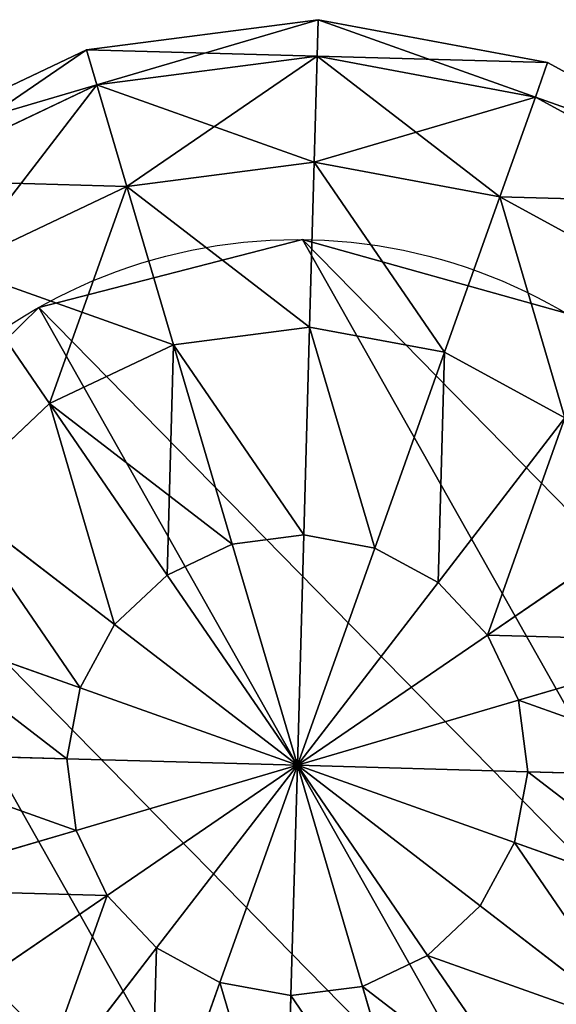
# Model space of a CAD drawing. Units: millimetres. Extents: x -366 to 433, y 0 to 210.
# Drawn here: x 4 to 40, y 124 to 190 of the extents above; entities that cross this region are included whole.
import ezdxf

# ---------------------------------------------------------------- set-up
doc = ezdxf.new("R2010")
doc.units = ezdxf.units.MM
doc.layers.get('0').update_dxf_attribs({"true_color": 0xff5454})

# ---------------------------------------------------------------- blocks, each defined once
blk = doc.blocks.new('Group_1')
at = {"color": 9, "true_color": 0xc6c6c6}
for p, q in [((38.164, 70.213), (38.164, 70.213, 1764.52)), ((55.308, 63.981), (55.308, 63.981, 1764.52))]:
    blk.add_line(p, q, dxfattribs=at)
for centre in [(35.107, 35.107), (35.107, 35.107, 1764.52)]:
    blk.add_circle(centre, 35.24, dxfattribs=at)
mesh = blk.add_polyface(dxfattribs=at)
corners = [(6.232, 55.308), (3.174, 20.202), (0, 38.164), (14.905, 6.232), (20.202, 67.039), (32.049, 0), (38.164, 70.213), (50.012, 3.174), (55.308, 63.981), (63.981, 14.905), (67.039, 50.012), (70.213, 32.049)]
mesh.append_faces([[corners[k] for k in face] for face in [(0, 1, 2), (9, 10, 11)]], dxfattribs={"vtx0": -1, "color": 9})
mesh.append_faces([[corners[k] for k in face] for face in [(1, 0, 3), (3, 4, 5), (5, 6, 7), (7, 8, 9)]], dxfattribs={"vtx0": -1, "vtx1": -1, "color": 9})
mesh.append_faces([[corners[k] for k in face] for face in [(3, 0, 4), (5, 4, 6), (7, 6, 8), (9, 8, 10)]], dxfattribs={"vtx0": -1, "vtx2": -1, "color": 9})
mesh = blk.add_polyface(dxfattribs=at)
corners = [(3.174, 20.202, 1764.52), (6.232, 55.308, 1764.52), (0, 38.164, 1764.52), (14.905, 6.232, 1764.52), (20.202, 67.039, 1764.52), (32.049, 0, 1764.52), (38.164, 70.213, 1764.52), (50.012, 3.174, 1764.52), (55.308, 63.981, 1764.52), (63.981, 14.905, 1764.52), (67.039, 50.012, 1764.52), (70.213, 32.049, 1764.52)]
mesh.append_faces([[corners[k] for k in face] for face in [(0, 1, 2), (10, 9, 11)]], dxfattribs={"vtx0": -1, "color": 9})
mesh.append_faces([[corners[k] for k in face] for face in [(1, 3, 4), (4, 5, 6), (6, 7, 8), (8, 9, 10)]], dxfattribs={"vtx0": -1, "vtx1": -1, "color": 9})
mesh.append_faces([[corners[k] for k in face] for face in [(1, 0, 3), (4, 3, 5), (6, 5, 7), (8, 7, 9)]], dxfattribs={"vtx0": -1, "vtx2": -1, "color": 9})
mesh = blk.add_polyface(dxfattribs=at)
corners = [(20.202, 67.039, 1764.52), (38.164, 70.213), (20.202, 67.039), (38.164, 70.213, 1764.52)]
mesh.append_faces([[corners[k] for k in face] for face in [(0, 1, 2), (1, 0, 3)]], dxfattribs={"vtx0": -1, "color": 9})
mesh = blk.add_polyface(dxfattribs=at)
corners = [(38.164, 70.213, 1764.52), (55.308, 63.981), (38.164, 70.213), (55.308, 63.981, 1764.52)]
mesh.append_faces([[corners[k] for k in face] for face in [(0, 1, 2), (1, 0, 3)]], dxfattribs={"vtx0": -1, "color": 9})
mesh = blk.add_polyface(dxfattribs=at)
corners = [(55.308, 63.981), (67.039, 50.012, 1764.52), (67.039, 50.012), (55.308, 63.981, 1764.52)]
mesh.append_faces([[corners[k] for k in face] for face in [(0, 1, 2), (1, 0, 3)]], dxfattribs={"vtx0": -1, "color": 9})
blk = doc.blocks.new('Group6_1')
at = {"color": 9, "true_color": 0xc6c6c6}
for p, q in [((0, 50), (15.451, 47.553)), ((0, 47.553, -15.451), (14.695, 45.225, -15.451)), ((0, 47.553, 15.451), (14.695, 45.225, 15.451)), ((14.695, 45.225, -15.451), (15.451, 47.553)), ((15.451, 47.553), (14.695, 45.225, 15.451)), ((15.451, 47.553), (29.389, 40.451)), ((12.5, 38.471, -29.389), (14.695, 45.225, -15.451)), ((14.695, 45.225, 15.451), (12.5, 38.471, 29.389)), ((14.695, 45.225, -15.451), (27.951, 38.471, -15.451)), ((14.695, 45.225, 15.451), (27.951, 38.471, 15.451)), ((0, 29.389, -40.451), (0, 40.451, -29.389)), ((0, 40.451, -29.389), (12.5, 38.471, -29.389)), ((0, 40.451, 29.389), (12.5, 38.471, 29.389)), ((0, 40.451, 29.389), (0, 29.389, 40.451)), ((27.951, 38.471, -15.451), (29.389, 40.451)), ((29.389, 40.451), (27.951, 38.471, 15.451)), ((29.389, 40.451), (40.451, 29.389)), ((9.082, 27.951, -40.451), (12.5, 38.471, -29.389)), ((12.5, 38.471, 29.389), (9.082, 27.951, 40.451)), ((12.5, 38.471, -29.389), (23.776, 32.725, -29.389)), ((12.5, 38.471, 29.389), (23.776, 32.725, 29.389)), ((23.776, 32.725, -29.389), (27.951, 38.471, -15.451)), ((27.951, 38.471, 15.451), (23.776, 32.725, 29.389)), ((27.951, 38.471, -15.451), (38.471, 27.951, -15.451)), ((27.951, 38.471, 15.451), (38.471, 27.951, 15.451)), ((17.275, 23.776, -40.451), (23.776, 32.725, -29.389)), ((23.776, 32.725, 29.389), (17.275, 23.776, 40.451)), ((23.776, 32.725, -29.389), (32.725, 23.776, -29.389)), ((23.776, 32.725, 29.389), (32.725, 23.776, 29.389)), ((-9.082, 27.951, -40.451), (0, 29.389, -40.451)), ((-9.082, 27.951, 40.451), (0, 29.389, 40.451)), ((0, 15.451, -47.553), (0, 29.389, -40.451)), ((0, 29.389, -40.451), (9.082, 27.951, -40.451)), ((0, 29.389, 40.451), (9.082, 27.951, 40.451)), ((0, 29.389, 40.451), (0, 15.451, 47.553)), ((38.471, 27.951, -15.451), (40.451, 29.389)), ((40.451, 29.389), (38.471, 27.951, 15.451)), ((40.451, 29.389), (47.553, 15.451)), ((-4.775, 14.695, -47.553), (-9.082, 27.951, -40.451)), ((-9.082, 27.951, 40.451), (-4.775, 14.695, 47.553)), ((4.775, 14.695, -47.553), (9.082, 27.951, -40.451)), ((9.082, 27.951, 40.451), (4.775, 14.695, 47.553)), ((9.082, 27.951, -40.451), (17.275, 23.776, -40.451)), ((9.082, 27.951, 40.451), (17.275, 23.776, 40.451)), ((32.725, 23.776, -29.389), (38.471, 27.951, -15.451)), ((38.471, 27.951, 15.451), (32.725, 23.776, 29.389)), ((38.471, 27.951, -15.451), (45.225, 14.695, -15.451)), ((38.471, 27.951, 15.451), (45.225, 14.695, 15.451)), ((-9.082, 12.5, -47.553), (-17.275, 23.776, -40.451)), ((-17.275, 23.776, 40.451), (-9.082, 12.5, 47.553)), ((9.082, 12.5, -47.553), (17.275, 23.776, -40.451)), ((17.275, 23.776, 40.451), (9.082, 12.5, 47.553)), ((17.275, 23.776, -40.451), (23.776, 17.275, -40.451)), ((17.275, 23.776, 40.451), (23.776, 17.275, 40.451)), ((23.776, 17.275, -40.451), (32.725, 23.776, -29.389)), ((32.725, 23.776, 29.389), (23.776, 17.275, 40.451)), ((32.725, 23.776, -29.389), (38.471, 12.5, -29.389)), ((32.725, 23.776, 29.389), (38.471, 12.5, 29.389)), ((-12.5, 9.082, -47.553), (-23.776, 17.275, -40.451)), ((-23.776, 17.275, 40.451), (-12.5, 9.082, 47.553)), ((12.5, 9.082, -47.553), (23.776, 17.275, -40.451)), ((23.776, 17.275, 40.451), (12.5, 9.082, 47.553)), ((23.776, 17.275, -40.451), (27.951, 9.082, -40.451)), ((23.776, 17.275, 40.451), (27.951, 9.082, 40.451)), ((-4.775, 14.695, -47.553), (0, 15.451, -47.553)), ((-4.775, 14.695, 47.553), (0, 15.451, 47.553)), ((0, 0, -50), (0, 15.451, -47.553)), ((0, 15.451, -47.553), (4.775, 14.695, -47.553)), ((0, 15.451, 47.553), (4.775, 14.695, 47.553)), ((0, 15.451, 47.553), (0, 0, 50)), ((-9.082, 12.5, -47.553), (-4.775, 14.695, -47.553)), ((-9.082, 12.5, 47.553), (-4.775, 14.695, 47.553)), ((0, 0, -50), (-4.775, 14.695, -47.553)), ((-4.775, 14.695, 47.553), (0, 0, 50)), ((0, 0, -50), (4.775, 14.695, -47.553)), ((4.775, 14.695, 47.553), (0, 0, 50)), ((4.775, 14.695, -47.553), (9.082, 12.5, -47.553)), ((4.775, 14.695, 47.553), (9.082, 12.5, 47.553)), ((-12.5, 9.082, -47.553), (-9.082, 12.5, -47.553)), ((-12.5, 9.082, 47.553), (-9.082, 12.5, 47.553)), ((0, 0, -50), (-9.082, 12.5, -47.553)), ((-9.082, 12.5, 47.553), (0, 0, 50)), ((0, 0, -50), (9.082, 12.5, -47.553)), ((9.082, 12.5, 47.553), (0, 0, 50)), ((9.082, 12.5, -47.553), (12.5, 9.082, -47.553)), ((9.082, 12.5, 47.553), (12.5, 9.082, 47.553)), ((-14.695, 4.775, -47.553), (-27.951, 9.082, -40.451)), ((-27.951, 9.082, 40.451), (-14.695, 4.775, 47.553)), ((-14.695, 4.775, -47.553), (-12.5, 9.082, -47.553)), ((-14.695, 4.775, 47.553), (-12.5, 9.082, 47.553)), ((0, 0, -50), (-12.5, 9.082, -47.553)), ((-12.5, 9.082, 47.553), (0, 0, 50)), ((0, 0, -50), (12.5, 9.082, -47.553)), ((12.5, 9.082, 47.553), (0, 0, 50)), ((12.5, 9.082, -47.553), (14.695, 4.775, -47.553)), ((12.5, 9.082, 47.553), (14.695, 4.775, 47.553)), ((14.695, 4.775, -47.553), (27.951, 9.082, -40.451)), ((27.951, 9.082, 40.451), (14.695, 4.775, 47.553)), ((-15.451, 0, -47.553), (-14.695, 4.775, -47.553)), ((-15.451, 0, 47.553), (-14.695, 4.775, 47.553)), ((0, 0, -50), (-14.695, 4.775, -47.553)), ((-14.695, 4.775, 47.553), (0, 0, 50)), ((0, 0, -50), (14.695, 4.775, -47.553)), ((14.695, 4.775, 47.553), (0, 0, 50)), ((14.695, 4.775, -47.553), (15.451, 0, -47.553)), ((14.695, 4.775, 47.553), (15.451, 0, 47.553)), ((-15.451, 0, -47.553), (-29.389, 0, -40.451)), ((-29.389, 0, 40.451), (-15.451, 0, 47.553)), ((0, 0, -50), (-15.451, 0, -47.553)), ((-14.695, -4.775, -47.553), (-15.451, 0, -47.553)), ((-14.695, -4.775, 47.553), (-15.451, 0, 47.553)), ((-15.451, 0, 47.553), (0, 0, 50)), ((0, 0, -50), (-14.695, -4.775, -47.553)), ((-14.695, -4.775, 47.553), (0, 0, 50)), ((0, 0, -50), (-12.5, -9.082, -47.553)), ((-12.5, -9.082, 47.553), (0, 0, 50)), ((0, 0, -50), (-9.082, -12.5, -47.553)), ((-9.082, -12.5, 47.553), (0, 0, 50)), ((0, 0, -50), (-4.775, -14.695, -47.553)), ((-4.775, -14.695, 47.553), (0, 0, 50)), ((15.451, 0, -47.553), (0, 0, -50)), ((0, 0, -50), (0, -15.451, -47.553)), ((0, 0, -50), (4.775, -14.695, -47.553)), ((0, 0, -50), (9.082, -12.5, -47.553)), ((0, 0, -50), (12.5, -9.082, -47.553)), ((0, 0, -50), (14.695, -4.775, -47.553)), ((0, 0, 50), (15.451, 0, 47.553)), ((0, -15.451, 47.553), (0, 0, 50)), ((4.775, -14.695, 47.553), (0, 0, 50)), ((9.082, -12.5, 47.553), (0, 0, 50)), ((12.5, -9.082, 47.553), (0, 0, 50)), ((14.695, -4.775, 47.553), (0, 0, 50)), ((15.451, 0, -47.553), (14.695, -4.775, -47.553)), ((15.451, 0, 47.553), (14.695, -4.775, 47.553)), ((29.389, 0, -40.451), (15.451, 0, -47.553)), ((15.451, 0, 47.553), (29.389, 0, 40.451)), ((-14.695, -4.775, -47.553), (-27.951, -9.082, -40.451)), ((-27.951, -9.082, 40.451), (-14.695, -4.775, 47.553)), ((-12.5, -9.082, -47.553), (-14.695, -4.775, -47.553)), ((-12.5, -9.082, 47.553), (-14.695, -4.775, 47.553)), ((14.695, -4.775, -47.553), (12.5, -9.082, -47.553)), ((14.695, -4.775, 47.553), (12.5, -9.082, 47.553)), ((14.695, -4.775, -47.553), (27.951, -9.082, -40.451)), ((27.951, -9.082, 40.451), (14.695, -4.775, 47.553)), ((-12.5, -9.082, -47.553), (-23.776, -17.275, -40.451)), ((-23.776, -17.275, 40.451), (-12.5, -9.082, 47.553)), ((-9.082, -12.5, -47.553), (-12.5, -9.082, -47.553)), ((-9.082, -12.5, 47.553), (-12.5, -9.082, 47.553)), ((12.5, -9.082, -47.553), (9.082, -12.5, -47.553)), ((12.5, -9.082, 47.553), (9.082, -12.5, 47.553)), ((12.5, -9.082, -47.553), (23.776, -17.275, -40.451)), ((23.776, -17.275, 40.451), (12.5, -9.082, 47.553)), ((-9.082, -12.5, -47.553), (-17.275, -23.776, -40.451)), ((-17.275, -23.776, 40.451), (-9.082, -12.5, 47.553)), ((-4.775, -14.695, -47.553), (-9.082, -12.5, -47.553)), ((-4.775, -14.695, 47.553), (-9.082, -12.5, 47.553)), ((9.082, -12.5, -47.553), (4.775, -14.695, -47.553)), ((9.082, -12.5, 47.553), (4.775, -14.695, 47.553)), ((9.082, -12.5, -47.553), (17.275, -23.776, -40.451)), ((17.275, -23.776, 40.451), (9.082, -12.5, 47.553)), ((-4.775, -14.695, -47.553), (-9.082, -27.951, -40.451)), ((-9.082, -27.951, 40.451), (-4.775, -14.695, 47.553)), ((0, -15.451, -47.553), (-4.775, -14.695, -47.553)), ((0, -15.451, 47.553), (-4.775, -14.695, 47.553)), ((4.775, -14.695, -47.553), (0, -15.451, -47.553)), ((4.775, -14.695, 47.553), (0, -15.451, 47.553)), ((4.775, -14.695, -47.553), (9.082, -27.951, -40.451)), ((9.082, -27.951, 40.451), (4.775, -14.695, 47.553)), ((0, -15.451, -47.553), (0, -29.389, -40.451)), ((0, -29.389, 40.451), (0, -15.451, 47.553))]:
    blk.add_line(p, q, dxfattribs=at)
mesh = blk.add_polyface(dxfattribs=at)
corners = [(0, 50), (14.695, 45.225, -15.451), (0, 47.553, -15.451), (15.451, 47.553)]
mesh.append_faces([[corners[k] for k in face] for face in [(0, 1, 2), (1, 0, 3)]], dxfattribs={"vtx0": -1, "color": 9})
mesh = blk.add_polyface(dxfattribs=at)
corners = [(0, 47.553, 15.451), (15.451, 47.553), (0, 50), (14.695, 45.225, 15.451)]
mesh.append_faces([[corners[k] for k in face] for face in [(0, 1, 2), (1, 0, 3)]], dxfattribs={"vtx0": -1, "color": 9})
mesh = blk.add_polyface(dxfattribs=at)
corners = [(0, 47.553, -15.451), (12.5, 38.471, -29.389), (0, 40.451, -29.389), (14.695, 45.225, -15.451)]
mesh.append_faces([[corners[k] for k in face] for face in [(0, 1, 2), (1, 0, 3)]], dxfattribs={"vtx0": -1, "color": 9})
mesh = blk.add_polyface(dxfattribs=at)
corners = [(0, 40.451, 29.389), (14.695, 45.225, 15.451), (0, 47.553, 15.451), (12.5, 38.471, 29.389)]
mesh.append_faces([[corners[k] for k in face] for face in [(0, 1, 2), (1, 0, 3)]], dxfattribs={"vtx0": -1, "color": 9})
mesh = blk.add_polyface(dxfattribs=at)
corners = [(15.451, 47.553), (27.951, 38.471, -15.451), (14.695, 45.225, -15.451), (29.389, 40.451)]
mesh.append_faces([[corners[k] for k in face] for face in [(0, 1, 2), (1, 0, 3)]], dxfattribs={"vtx0": -1, "color": 9})
mesh = blk.add_polyface(dxfattribs=at)
corners = [(14.695, 45.225, 15.451), (29.389, 40.451), (15.451, 47.553), (27.951, 38.471, 15.451)]
mesh.append_faces([[corners[k] for k in face] for face in [(0, 1, 2), (1, 0, 3)]], dxfattribs={"vtx0": -1, "color": 9})
mesh = blk.add_polyface(dxfattribs=at)
corners = [(14.695, 45.225, -15.451), (23.776, 32.725, -29.389), (12.5, 38.471, -29.389), (27.951, 38.471, -15.451)]
mesh.append_faces([[corners[k] for k in face] for face in [(0, 1, 2), (1, 0, 3)]], dxfattribs={"vtx0": -1, "color": 9})
mesh = blk.add_polyface(dxfattribs=at)
corners = [(12.5, 38.471, 29.389), (27.951, 38.471, 15.451), (14.695, 45.225, 15.451), (23.776, 32.725, 29.389)]
mesh.append_faces([[corners[k] for k in face] for face in [(0, 1, 2), (1, 0, 3)]], dxfattribs={"vtx0": -1, "color": 9})
mesh = blk.add_polyface(dxfattribs=at)
corners = [(0, 40.451, -29.389), (-9.082, 27.951, -40.451), (-12.5, 38.471, -29.389), (0, 29.389, -40.451)]
mesh.append_faces([[corners[k] for k in face] for face in [(0, 1, 2), (1, 0, 3)]], dxfattribs={"vtx0": -1, "color": 9})
mesh = blk.add_polyface(dxfattribs=at)
corners = [(-9.082, 27.951, 40.451), (0, 40.451, 29.389), (-12.5, 38.471, 29.389), (0, 29.389, 40.451)]
mesh.append_faces([[corners[k] for k in face] for face in [(0, 1, 2), (1, 0, 3)]], dxfattribs={"vtx0": -1, "color": 9})
mesh = blk.add_polyface(dxfattribs=at)
corners = [(12.5, 38.471, -29.389), (0, 29.389, -40.451), (0, 40.451, -29.389), (9.082, 27.951, -40.451)]
mesh.append_faces([[corners[k] for k in face] for face in [(0, 1, 2), (1, 0, 3)]], dxfattribs={"vtx0": -1, "color": 9})
mesh = blk.add_polyface(dxfattribs=at)
corners = [(9.082, 27.951, 40.451), (0, 40.451, 29.389), (0, 29.389, 40.451), (12.5, 38.471, 29.389)]
mesh.append_faces([[corners[k] for k in face] for face in [(0, 1, 2), (1, 0, 3)]], dxfattribs={"vtx0": -1, "color": 9})
mesh = blk.add_polyface(dxfattribs=at)
corners = [(29.389, 40.451), (38.471, 27.951, -15.451), (27.951, 38.471, -15.451), (40.451, 29.389)]
mesh.append_faces([[corners[k] for k in face] for face in [(0, 1, 2), (1, 0, 3)]], dxfattribs={"vtx0": -1, "color": 9})
mesh = blk.add_polyface(dxfattribs=at)
corners = [(27.951, 38.471, 15.451), (40.451, 29.389), (29.389, 40.451), (38.471, 27.951, 15.451)]
mesh.append_faces([[corners[k] for k in face] for face in [(0, 1, 2), (1, 0, 3)]], dxfattribs={"vtx0": -1, "color": 9})
mesh = blk.add_polyface(dxfattribs=at)
corners = [(12.5, 38.471, -29.389), (17.275, 23.776, -40.451), (9.082, 27.951, -40.451), (23.776, 32.725, -29.389)]
mesh.append_faces([[corners[k] for k in face] for face in [(0, 1, 2), (1, 0, 3)]], dxfattribs={"vtx0": -1, "color": 9})
mesh = blk.add_polyface(dxfattribs=at)
corners = [(17.275, 23.776, 40.451), (12.5, 38.471, 29.389), (9.082, 27.951, 40.451), (23.776, 32.725, 29.389)]
mesh.append_faces([[corners[k] for k in face] for face in [(0, 1, 2), (1, 0, 3)]], dxfattribs={"vtx0": -1, "color": 9})
mesh = blk.add_polyface(dxfattribs=at)
corners = [(27.951, 38.471, -15.451), (32.725, 23.776, -29.389), (23.776, 32.725, -29.389), (38.471, 27.951, -15.451)]
mesh.append_faces([[corners[k] for k in face] for face in [(0, 1, 2), (1, 0, 3)]], dxfattribs={"vtx0": -1, "color": 9})
mesh = blk.add_polyface(dxfattribs=at)
corners = [(23.776, 32.725, 29.389), (38.471, 27.951, 15.451), (27.951, 38.471, 15.451), (32.725, 23.776, 29.389)]
mesh.append_faces([[corners[k] for k in face] for face in [(0, 1, 2), (1, 0, 3)]], dxfattribs={"vtx0": -1, "color": 9})
mesh = blk.add_polyface(dxfattribs=at)
corners = [(23.776, 32.725, -29.389), (23.776, 17.275, -40.451), (17.275, 23.776, -40.451), (32.725, 23.776, -29.389)]
mesh.append_faces([[corners[k] for k in face] for face in [(0, 1, 2), (1, 0, 3)]], dxfattribs={"vtx0": -1, "color": 9})
mesh = blk.add_polyface(dxfattribs=at)
corners = [(23.776, 17.275, 40.451), (23.776, 32.725, 29.389), (17.275, 23.776, 40.451), (32.725, 23.776, 29.389)]
mesh.append_faces([[corners[k] for k in face] for face in [(0, 1, 2), (1, 0, 3)]], dxfattribs={"vtx0": -1, "color": 9})
mesh = blk.add_polyface(dxfattribs=at)
corners = [(0, 29.389, -40.451), (-4.775, 14.695, -47.553), (-9.082, 27.951, -40.451), (0, 15.451, -47.553)]
mesh.append_faces([[corners[k] for k in face] for face in [(0, 1, 2), (1, 0, 3)]], dxfattribs={"vtx0": -1, "color": 9})
mesh = blk.add_polyface(dxfattribs=at)
corners = [(-4.775, 14.695, 47.553), (0, 29.389, 40.451), (-9.082, 27.951, 40.451), (0, 15.451, 47.553)]
mesh.append_faces([[corners[k] for k in face] for face in [(0, 1, 2), (1, 0, 3)]], dxfattribs={"vtx0": -1, "color": 9})
mesh = blk.add_polyface(dxfattribs=at)
corners = [(9.082, 27.951, -40.451), (0, 15.451, -47.553), (0, 29.389, -40.451), (4.775, 14.695, -47.553)]
mesh.append_faces([[corners[k] for k in face] for face in [(0, 1, 2), (1, 0, 3)]], dxfattribs={"vtx0": -1, "color": 9})
mesh = blk.add_polyface(dxfattribs=at)
corners = [(4.775, 14.695, 47.553), (0, 29.389, 40.451), (0, 15.451, 47.553), (9.082, 27.951, 40.451)]
mesh.append_faces([[corners[k] for k in face] for face in [(0, 1, 2), (1, 0, 3)]], dxfattribs={"vtx0": -1, "color": 9})
mesh = blk.add_polyface(dxfattribs=at)
corners = [(38.471, 27.951, -15.451), (47.553, 15.451), (45.225, 14.695, -15.451), (40.451, 29.389)]
mesh.append_faces([[corners[k] for k in face] for face in [(0, 1, 2), (1, 0, 3)]], dxfattribs={"vtx0": -1, "color": 9})
mesh = blk.add_polyface(dxfattribs=at)
corners = [(47.553, 15.451), (38.471, 27.951, 15.451), (45.225, 14.695, 15.451), (40.451, 29.389)]
mesh.append_faces([[corners[k] for k in face] for face in [(0, 1, 2), (1, 0, 3)]], dxfattribs={"vtx0": -1, "color": 9})
mesh = blk.add_polyface(dxfattribs=at)
corners = [(-9.082, 27.951, -40.451), (-9.082, 12.5, -47.553), (-17.275, 23.776, -40.451), (-4.775, 14.695, -47.553)]
mesh.append_faces([[corners[k] for k in face] for face in [(0, 1, 2), (1, 0, 3)]], dxfattribs={"vtx0": -1, "color": 9})
mesh = blk.add_polyface(dxfattribs=at)
corners = [(-9.082, 12.5, 47.553), (-9.082, 27.951, 40.451), (-17.275, 23.776, 40.451), (-4.775, 14.695, 47.553)]
mesh.append_faces([[corners[k] for k in face] for face in [(0, 1, 2), (1, 0, 3)]], dxfattribs={"vtx0": -1, "color": 9})
mesh = blk.add_polyface(dxfattribs=at)
corners = [(9.082, 27.951, -40.451), (9.082, 12.5, -47.553), (4.775, 14.695, -47.553), (17.275, 23.776, -40.451)]
mesh.append_faces([[corners[k] for k in face] for face in [(0, 1, 2), (1, 0, 3)]], dxfattribs={"vtx0": -1, "color": 9})
mesh = blk.add_polyface(dxfattribs=at)
corners = [(9.082, 12.5, 47.553), (9.082, 27.951, 40.451), (4.775, 14.695, 47.553), (17.275, 23.776, 40.451)]
mesh.append_faces([[corners[k] for k in face] for face in [(0, 1, 2), (1, 0, 3)]], dxfattribs={"vtx0": -1, "color": 9})
mesh = blk.add_polyface(dxfattribs=at)
corners = [(32.725, 23.776, -29.389), (45.225, 14.695, -15.451), (38.471, 12.5, -29.389), (38.471, 27.951, -15.451)]
mesh.append_faces([[corners[k] for k in face] for face in [(0, 1, 2), (1, 0, 3)]], dxfattribs={"vtx0": -1, "color": 9})
mesh = blk.add_polyface(dxfattribs=at)
corners = [(45.225, 14.695, 15.451), (32.725, 23.776, 29.389), (38.471, 12.5, 29.389), (38.471, 27.951, 15.451)]
mesh.append_faces([[corners[k] for k in face] for face in [(0, 1, 2), (1, 0, 3)]], dxfattribs={"vtx0": -1, "color": 9})
mesh = blk.add_polyface(dxfattribs=at)
corners = [(-17.275, 23.776, -40.451), (-12.5, 9.082, -47.553), (-23.776, 17.275, -40.451), (-9.082, 12.5, -47.553)]
mesh.append_faces([[corners[k] for k in face] for face in [(0, 1, 2), (1, 0, 3)]], dxfattribs={"vtx0": -1, "color": 9})
mesh = blk.add_polyface(dxfattribs=at)
corners = [(-12.5, 9.082, 47.553), (-17.275, 23.776, 40.451), (-23.776, 17.275, 40.451), (-9.082, 12.5, 47.553)]
mesh.append_faces([[corners[k] for k in face] for face in [(0, 1, 2), (1, 0, 3)]], dxfattribs={"vtx0": -1, "color": 9})
mesh = blk.add_polyface(dxfattribs=at)
corners = [(17.275, 23.776, -40.451), (12.5, 9.082, -47.553), (9.082, 12.5, -47.553), (23.776, 17.275, -40.451)]
mesh.append_faces([[corners[k] for k in face] for face in [(0, 1, 2), (1, 0, 3)]], dxfattribs={"vtx0": -1, "color": 9})
mesh = blk.add_polyface(dxfattribs=at)
corners = [(12.5, 9.082, 47.553), (17.275, 23.776, 40.451), (9.082, 12.5, 47.553), (23.776, 17.275, 40.451)]
mesh.append_faces([[corners[k] for k in face] for face in [(0, 1, 2), (1, 0, 3)]], dxfattribs={"vtx0": -1, "color": 9})
mesh = blk.add_polyface(dxfattribs=at)
corners = [(32.725, 23.776, -29.389), (27.951, 9.082, -40.451), (23.776, 17.275, -40.451), (38.471, 12.5, -29.389)]
mesh.append_faces([[corners[k] for k in face] for face in [(0, 1, 2), (1, 0, 3)]], dxfattribs={"vtx0": -1, "color": 9})
mesh = blk.add_polyface(dxfattribs=at)
corners = [(27.951, 9.082, 40.451), (32.725, 23.776, 29.389), (23.776, 17.275, 40.451), (38.471, 12.5, 29.389)]
mesh.append_faces([[corners[k] for k in face] for face in [(0, 1, 2), (1, 0, 3)]], dxfattribs={"vtx0": -1, "color": 9})
mesh = blk.add_polyface(dxfattribs=at)
corners = [(-23.776, 17.275, -40.451), (-14.695, 4.775, -47.553), (-27.951, 9.082, -40.451), (-12.5, 9.082, -47.553)]
mesh.append_faces([[corners[k] for k in face] for face in [(0, 1, 2), (1, 0, 3)]], dxfattribs={"vtx0": -1, "color": 9})
mesh = blk.add_polyface(dxfattribs=at)
corners = [(-14.695, 4.775, 47.553), (-23.776, 17.275, 40.451), (-27.951, 9.082, 40.451), (-12.5, 9.082, 47.553)]
mesh.append_faces([[corners[k] for k in face] for face in [(0, 1, 2), (1, 0, 3)]], dxfattribs={"vtx0": -1, "color": 9})
mesh = blk.add_polyface(dxfattribs=at)
corners = [(23.776, 17.275, -40.451), (14.695, 4.775, -47.553), (12.5, 9.082, -47.553), (27.951, 9.082, -40.451)]
mesh.append_faces([[corners[k] for k in face] for face in [(0, 1, 2), (1, 0, 3)]], dxfattribs={"vtx0": -1, "color": 9})
mesh = blk.add_polyface(dxfattribs=at)
corners = [(14.695, 4.775, 47.553), (23.776, 17.275, 40.451), (12.5, 9.082, 47.553), (27.951, 9.082, 40.451)]
mesh.append_faces([[corners[k] for k in face] for face in [(0, 1, 2), (1, 0, 3)]], dxfattribs={"vtx0": -1, "color": 9})
mesh = blk.add_polyface(dxfattribs=at)
corners = [(0, 0, -50), (-4.775, 14.695, -47.553), (0, 15.451, -47.553)]
mesh.append_faces([[corners[k] for k in face] for face in [(0, 1, 2)]], dxfattribs={"color": 9})
mesh = blk.add_polyface(dxfattribs=at)
corners = [(0, 15.451, 47.553), (-4.775, 14.695, 47.553), (0, 0, 50)]
mesh.append_faces([[corners[k] for k in face] for face in [(0, 1, 2)]], dxfattribs={"color": 9})
mesh = blk.add_polyface(dxfattribs=at)
corners = [(4.775, 14.695, -47.553), (0, 0, -50), (0, 15.451, -47.553)]
mesh.append_faces([[corners[k] for k in face] for face in [(0, 1, 2)]], dxfattribs={"color": 9})
mesh = blk.add_polyface(dxfattribs=at)
corners = [(4.775, 14.695, 47.553), (0, 15.451, 47.553), (0, 0, 50)]
mesh.append_faces([[corners[k] for k in face] for face in [(0, 1, 2)]], dxfattribs={"color": 9})
mesh = blk.add_polyface(dxfattribs=at)
corners = [(0, 0, -50), (-9.082, 12.5, -47.553), (-4.775, 14.695, -47.553)]
mesh.append_faces([[corners[k] for k in face] for face in [(0, 1, 2)]], dxfattribs={"color": 9})
mesh = blk.add_polyface(dxfattribs=at)
corners = [(0, 0, 50), (-4.775, 14.695, 47.553), (-9.082, 12.5, 47.553)]
mesh.append_faces([[corners[k] for k in face] for face in [(0, 1, 2)]], dxfattribs={"color": 9})
mesh = blk.add_polyface(dxfattribs=at)
corners = [(9.082, 12.5, -47.553), (0, 0, -50), (4.775, 14.695, -47.553)]
mesh.append_faces([[corners[k] for k in face] for face in [(0, 1, 2)]], dxfattribs={"color": 9})
mesh = blk.add_polyface(dxfattribs=at)
corners = [(9.082, 12.5, 47.553), (4.775, 14.695, 47.553), (0, 0, 50)]
mesh.append_faces([[corners[k] for k in face] for face in [(0, 1, 2)]], dxfattribs={"color": 9})
mesh = blk.add_polyface(dxfattribs=at)
corners = [(0, 0, -50), (-12.5, 9.082, -47.553), (-9.082, 12.5, -47.553)]
mesh.append_faces([[corners[k] for k in face] for face in [(0, 1, 2)]], dxfattribs={"color": 9})
mesh = blk.add_polyface(dxfattribs=at)
corners = [(0, 0, 50), (-9.082, 12.5, 47.553), (-12.5, 9.082, 47.553)]
mesh.append_faces([[corners[k] for k in face] for face in [(0, 1, 2)]], dxfattribs={"color": 9})
mesh = blk.add_polyface(dxfattribs=at)
corners = [(12.5, 9.082, -47.553), (0, 0, -50), (9.082, 12.5, -47.553)]
mesh.append_faces([[corners[k] for k in face] for face in [(0, 1, 2)]], dxfattribs={"color": 9})
mesh = blk.add_polyface(dxfattribs=at)
corners = [(12.5, 9.082, 47.553), (9.082, 12.5, 47.553), (0, 0, 50)]
mesh.append_faces([[corners[k] for k in face] for face in [(0, 1, 2)]], dxfattribs={"color": 9})
mesh = blk.add_polyface(dxfattribs=at)
corners = [(-27.951, 9.082, -40.451), (-15.451, 0, -47.553), (-29.389, 0, -40.451), (-14.695, 4.775, -47.553)]
mesh.append_faces([[corners[k] for k in face] for face in [(0, 1, 2), (1, 0, 3)]], dxfattribs={"vtx0": -1, "color": 9})
mesh = blk.add_polyface(dxfattribs=at)
corners = [(-15.451, 0, 47.553), (-27.951, 9.082, 40.451), (-29.389, 0, 40.451), (-14.695, 4.775, 47.553)]
mesh.append_faces([[corners[k] for k in face] for face in [(0, 1, 2), (1, 0, 3)]], dxfattribs={"vtx0": -1, "color": 9})
mesh = blk.add_polyface(dxfattribs=at)
corners = [(0, 0, -50), (-14.695, 4.775, -47.553), (-12.5, 9.082, -47.553)]
mesh.append_faces([[corners[k] for k in face] for face in [(0, 1, 2)]], dxfattribs={"color": 9})
mesh = blk.add_polyface(dxfattribs=at)
corners = [(0, 0, 50), (-12.5, 9.082, 47.553), (-14.695, 4.775, 47.553)]
mesh.append_faces([[corners[k] for k in face] for face in [(0, 1, 2)]], dxfattribs={"color": 9})
mesh = blk.add_polyface(dxfattribs=at)
corners = [(14.695, 4.775, -47.553), (0, 0, -50), (12.5, 9.082, -47.553)]
mesh.append_faces([[corners[k] for k in face] for face in [(0, 1, 2)]], dxfattribs={"color": 9})
mesh = blk.add_polyface(dxfattribs=at)
corners = [(14.695, 4.775, 47.553), (12.5, 9.082, 47.553), (0, 0, 50)]
mesh.append_faces([[corners[k] for k in face] for face in [(0, 1, 2)]], dxfattribs={"color": 9})
mesh = blk.add_polyface(dxfattribs=at)
corners = [(27.951, 9.082, -40.451), (15.451, 0, -47.553), (14.695, 4.775, -47.553), (29.389, 0, -40.451)]
mesh.append_faces([[corners[k] for k in face] for face in [(0, 1, 2), (1, 0, 3)]], dxfattribs={"vtx0": -1, "color": 9})
mesh = blk.add_polyface(dxfattribs=at)
corners = [(15.451, 0, 47.553), (27.951, 9.082, 40.451), (14.695, 4.775, 47.553), (29.389, 0, 40.451)]
mesh.append_faces([[corners[k] for k in face] for face in [(0, 1, 2), (1, 0, 3)]], dxfattribs={"vtx0": -1, "color": 9})
mesh = blk.add_polyface(dxfattribs=at)
corners = [(0, 0, -50), (-15.451, 0, -47.553), (-14.695, 4.775, -47.553)]
mesh.append_faces([[corners[k] for k in face] for face in [(0, 1, 2)]], dxfattribs={"color": 9})
mesh = blk.add_polyface(dxfattribs=at)
corners = [(0, 0, 50), (-14.695, 4.775, 47.553), (-15.451, 0, 47.553)]
mesh.append_faces([[corners[k] for k in face] for face in [(0, 1, 2)]], dxfattribs={"color": 9})
mesh = blk.add_polyface(dxfattribs=at)
corners = [(15.451, 0, -47.553), (0, 0, -50), (14.695, 4.775, -47.553)]
mesh.append_faces([[corners[k] for k in face] for face in [(0, 1, 2)]], dxfattribs={"color": 9})
mesh = blk.add_polyface(dxfattribs=at)
corners = [(15.451, 0, 47.553), (14.695, 4.775, 47.553), (0, 0, 50)]
mesh.append_faces([[corners[k] for k in face] for face in [(0, 1, 2)]], dxfattribs={"color": 9})
mesh = blk.add_polyface(dxfattribs=at)
corners = [(-15.451, 0, -47.553), (-27.951, -9.082, -40.451), (-29.389, 0, -40.451), (-14.695, -4.775, -47.553)]
mesh.append_faces([[corners[k] for k in face] for face in [(0, 1, 2), (1, 0, 3)]], dxfattribs={"vtx0": -1, "color": 9})
mesh = blk.add_polyface(dxfattribs=at)
corners = [(-27.951, -9.082, 40.451), (-15.451, 0, 47.553), (-29.389, 0, 40.451), (-14.695, -4.775, 47.553)]
mesh.append_faces([[corners[k] for k in face] for face in [(0, 1, 2), (1, 0, 3)]], dxfattribs={"vtx0": -1, "color": 9})
mesh = blk.add_polyface(dxfattribs=at)
corners = [(0, 0, -50), (-14.695, -4.775, -47.553), (-15.451, 0, -47.553)]
mesh.append_faces([[corners[k] for k in face] for face in [(0, 1, 2)]], dxfattribs={"color": 9})
mesh = blk.add_polyface(dxfattribs=at)
corners = [(0, 0, 50), (-15.451, 0, 47.553), (-14.695, -4.775, 47.553)]
mesh.append_faces([[corners[k] for k in face] for face in [(0, 1, 2)]], dxfattribs={"color": 9})
mesh = blk.add_polyface(dxfattribs=at)
corners = [(0, 0, -50), (-12.5, -9.082, -47.553), (-14.695, -4.775, -47.553)]
mesh.append_faces([[corners[k] for k in face] for face in [(0, 1, 2)]], dxfattribs={"color": 9})
mesh = blk.add_polyface(dxfattribs=at)
corners = [(0, 0, 50), (-14.695, -4.775, 47.553), (-12.5, -9.082, 47.553)]
mesh.append_faces([[corners[k] for k in face] for face in [(0, 1, 2)]], dxfattribs={"color": 9})
mesh = blk.add_polyface(dxfattribs=at)
corners = [(0, 0, -50), (-9.082, -12.5, -47.553), (-12.5, -9.082, -47.553)]
mesh.append_faces([[corners[k] for k in face] for face in [(0, 1, 2)]], dxfattribs={"color": 9})
mesh = blk.add_polyface(dxfattribs=at)
corners = [(0, 0, 50), (-12.5, -9.082, 47.553), (-9.082, -12.5, 47.553)]
mesh.append_faces([[corners[k] for k in face] for face in [(0, 1, 2)]], dxfattribs={"color": 9})
mesh = blk.add_polyface(dxfattribs=at)
corners = [(0, 0, -50), (-4.775, -14.695, -47.553), (-9.082, -12.5, -47.553)]
mesh.append_faces([[corners[k] for k in face] for face in [(0, 1, 2)]], dxfattribs={"color": 9})
mesh = blk.add_polyface(dxfattribs=at)
corners = [(0, 0, 50), (-9.082, -12.5, 47.553), (-4.775, -14.695, 47.553)]
mesh.append_faces([[corners[k] for k in face] for face in [(0, 1, 2)]], dxfattribs={"color": 9})
mesh = blk.add_polyface(dxfattribs=at)
corners = [(0, -15.451, -47.553), (-4.775, -14.695, -47.553), (0, 0, -50)]
mesh.append_faces([[corners[k] for k in face] for face in [(0, 1, 2)]], dxfattribs={"color": 9})
mesh = blk.add_polyface(dxfattribs=at)
corners = [(0, 0, 50), (-4.775, -14.695, 47.553), (0, -15.451, 47.553)]
mesh.append_faces([[corners[k] for k in face] for face in [(0, 1, 2)]], dxfattribs={"color": 9})
mesh = blk.add_polyface(dxfattribs=at)
corners = [(4.775, -14.695, -47.553), (0, -15.451, -47.553), (0, 0, -50)]
mesh.append_faces([[corners[k] for k in face] for face in [(0, 1, 2)]], dxfattribs={"color": 9})
mesh = blk.add_polyface(dxfattribs=at)
corners = [(9.082, -12.5, -47.553), (4.775, -14.695, -47.553), (0, 0, -50)]
mesh.append_faces([[corners[k] for k in face] for face in [(0, 1, 2)]], dxfattribs={"color": 9})
mesh = blk.add_polyface(dxfattribs=at)
corners = [(12.5, -9.082, -47.553), (9.082, -12.5, -47.553), (0, 0, -50)]
mesh.append_faces([[corners[k] for k in face] for face in [(0, 1, 2)]], dxfattribs={"color": 9})
mesh = blk.add_polyface(dxfattribs=at)
corners = [(14.695, -4.775, -47.553), (12.5, -9.082, -47.553), (0, 0, -50)]
mesh.append_faces([[corners[k] for k in face] for face in [(0, 1, 2)]], dxfattribs={"color": 9})
mesh = blk.add_polyface(dxfattribs=at)
corners = [(15.451, 0, -47.553), (14.695, -4.775, -47.553), (0, 0, -50)]
mesh.append_faces([[corners[k] for k in face] for face in [(0, 1, 2)]], dxfattribs={"color": 9})
mesh = blk.add_polyface(dxfattribs=at)
corners = [(4.775, -14.695, 47.553), (0, 0, 50), (0, -15.451, 47.553)]
mesh.append_faces([[corners[k] for k in face] for face in [(0, 1, 2)]], dxfattribs={"color": 9})
mesh = blk.add_polyface(dxfattribs=at)
corners = [(9.082, -12.5, 47.553), (0, 0, 50), (4.775, -14.695, 47.553)]
mesh.append_faces([[corners[k] for k in face] for face in [(0, 1, 2)]], dxfattribs={"color": 9})
mesh = blk.add_polyface(dxfattribs=at)
corners = [(12.5, -9.082, 47.553), (0, 0, 50), (9.082, -12.5, 47.553)]
mesh.append_faces([[corners[k] for k in face] for face in [(0, 1, 2)]], dxfattribs={"color": 9})
mesh = blk.add_polyface(dxfattribs=at)
corners = [(14.695, -4.775, 47.553), (0, 0, 50), (12.5, -9.082, 47.553)]
mesh.append_faces([[corners[k] for k in face] for face in [(0, 1, 2)]], dxfattribs={"color": 9})
mesh = blk.add_polyface(dxfattribs=at)
corners = [(15.451, 0, 47.553), (0, 0, 50), (14.695, -4.775, 47.553)]
mesh.append_faces([[corners[k] for k in face] for face in [(0, 1, 2)]], dxfattribs={"color": 9})
mesh = blk.add_polyface(dxfattribs=at)
corners = [(15.451, 0, -47.553), (27.951, -9.082, -40.451), (14.695, -4.775, -47.553), (29.389, 0, -40.451)]
mesh.append_faces([[corners[k] for k in face] for face in [(0, 1, 2), (1, 0, 3)]], dxfattribs={"vtx0": -1, "color": 9})
mesh = blk.add_polyface(dxfattribs=at)
corners = [(27.951, -9.082, 40.451), (15.451, 0, 47.553), (14.695, -4.775, 47.553), (29.389, 0, 40.451)]
mesh.append_faces([[corners[k] for k in face] for face in [(0, 1, 2), (1, 0, 3)]], dxfattribs={"vtx0": -1, "color": 9})
mesh = blk.add_polyface(dxfattribs=at)
corners = [(-14.695, -4.775, -47.553), (-23.776, -17.275, -40.451), (-27.951, -9.082, -40.451), (-12.5, -9.082, -47.553)]
mesh.append_faces([[corners[k] for k in face] for face in [(0, 1, 2), (1, 0, 3)]], dxfattribs={"vtx0": -1, "color": 9})
mesh = blk.add_polyface(dxfattribs=at)
corners = [(-23.776, -17.275, 40.451), (-14.695, -4.775, 47.553), (-27.951, -9.082, 40.451), (-12.5, -9.082, 47.553)]
mesh.append_faces([[corners[k] for k in face] for face in [(0, 1, 2), (1, 0, 3)]], dxfattribs={"vtx0": -1, "color": 9})
mesh = blk.add_polyface(dxfattribs=at)
corners = [(14.695, -4.775, -47.553), (23.776, -17.275, -40.451), (12.5, -9.082, -47.553), (27.951, -9.082, -40.451)]
mesh.append_faces([[corners[k] for k in face] for face in [(0, 1, 2), (1, 0, 3)]], dxfattribs={"vtx0": -1, "color": 9})
mesh = blk.add_polyface(dxfattribs=at)
corners = [(23.776, -17.275, 40.451), (14.695, -4.775, 47.553), (12.5, -9.082, 47.553), (27.951, -9.082, 40.451)]
mesh.append_faces([[corners[k] for k in face] for face in [(0, 1, 2), (1, 0, 3)]], dxfattribs={"vtx0": -1, "color": 9})
mesh = blk.add_polyface(dxfattribs=at)
corners = [(-12.5, -9.082, -47.553), (-17.275, -23.776, -40.451), (-23.776, -17.275, -40.451), (-9.082, -12.5, -47.553)]
mesh.append_faces([[corners[k] for k in face] for face in [(0, 1, 2), (1, 0, 3)]], dxfattribs={"vtx0": -1, "color": 9})
mesh = blk.add_polyface(dxfattribs=at)
corners = [(-17.275, -23.776, 40.451), (-12.5, -9.082, 47.553), (-23.776, -17.275, 40.451), (-9.082, -12.5, 47.553)]
mesh.append_faces([[corners[k] for k in face] for face in [(0, 1, 2), (1, 0, 3)]], dxfattribs={"vtx0": -1, "color": 9})
mesh = blk.add_polyface(dxfattribs=at)
corners = [(12.5, -9.082, -47.553), (17.275, -23.776, -40.451), (9.082, -12.5, -47.553), (23.776, -17.275, -40.451)]
mesh.append_faces([[corners[k] for k in face] for face in [(0, 1, 2), (1, 0, 3)]], dxfattribs={"vtx0": -1, "color": 9})
mesh = blk.add_polyface(dxfattribs=at)
corners = [(17.275, -23.776, 40.451), (12.5, -9.082, 47.553), (9.082, -12.5, 47.553), (23.776, -17.275, 40.451)]
mesh.append_faces([[corners[k] for k in face] for face in [(0, 1, 2), (1, 0, 3)]], dxfattribs={"vtx0": -1, "color": 9})
mesh = blk.add_polyface(dxfattribs=at)
corners = [(-9.082, -12.5, -47.553), (-9.082, -27.951, -40.451), (-17.275, -23.776, -40.451), (-4.775, -14.695, -47.553)]
mesh.append_faces([[corners[k] for k in face] for face in [(0, 1, 2), (1, 0, 3)]], dxfattribs={"vtx0": -1, "color": 9})
mesh = blk.add_polyface(dxfattribs=at)
corners = [(-9.082, -27.951, 40.451), (-9.082, -12.5, 47.553), (-17.275, -23.776, 40.451), (-4.775, -14.695, 47.553)]
mesh.append_faces([[corners[k] for k in face] for face in [(0, 1, 2), (1, 0, 3)]], dxfattribs={"vtx0": -1, "color": 9})
mesh = blk.add_polyface(dxfattribs=at)
corners = [(9.082, -12.5, -47.553), (9.082, -27.951, -40.451), (4.775, -14.695, -47.553), (17.275, -23.776, -40.451)]
mesh.append_faces([[corners[k] for k in face] for face in [(0, 1, 2), (1, 0, 3)]], dxfattribs={"vtx0": -1, "color": 9})
mesh = blk.add_polyface(dxfattribs=at)
corners = [(9.082, -27.951, 40.451), (9.082, -12.5, 47.553), (4.775, -14.695, 47.553), (17.275, -23.776, 40.451)]
mesh.append_faces([[corners[k] for k in face] for face in [(0, 1, 2), (1, 0, 3)]], dxfattribs={"vtx0": -1, "color": 9})
mesh = blk.add_polyface(dxfattribs=at)
corners = [(-4.775, -14.695, -47.553), (0, -29.389, -40.451), (-9.082, -27.951, -40.451), (0, -15.451, -47.553)]
mesh.append_faces([[corners[k] for k in face] for face in [(0, 1, 2), (1, 0, 3)]], dxfattribs={"vtx0": -1, "color": 9})
mesh = blk.add_polyface(dxfattribs=at)
corners = [(0, -29.389, 40.451), (-4.775, -14.695, 47.553), (-9.082, -27.951, 40.451), (0, -15.451, 47.553)]
mesh.append_faces([[corners[k] for k in face] for face in [(0, 1, 2), (1, 0, 3)]], dxfattribs={"vtx0": -1, "color": 9})
mesh = blk.add_polyface(dxfattribs=at)
corners = [(0, -15.451, -47.553), (9.082, -27.951, -40.451), (0, -29.389, -40.451), (4.775, -14.695, -47.553)]
mesh.append_faces([[corners[k] for k in face] for face in [(0, 1, 2), (1, 0, 3)]], dxfattribs={"vtx0": -1, "color": 9})
mesh = blk.add_polyface(dxfattribs=at)
corners = [(9.082, -27.951, 40.451), (0, -15.451, 47.553), (0, -29.389, 40.451), (4.775, -14.695, 47.553)]
mesh.append_faces([[corners[k] for k in face] for face in [(0, 1, 2), (1, 0, 3)]], dxfattribs={"vtx0": -1, "color": 9})
blk = doc.blocks.new('Group1')
for name, p in [('Group6_1', (735.027, 793.398, 1769.006)), ('Group_1', (699.921, 758.291, 4.486))]:
    blk.add_blockref(name, p)

msp = doc.modelspace()

# ---------------------------------------------------------------- block references
at = {"rotation": 34.40257852767571}
msp.add_blockref('Group1', (-135.771, -929.525, -4.411), dxfattribs=at)

doc.saveas('drawing.dxf')
